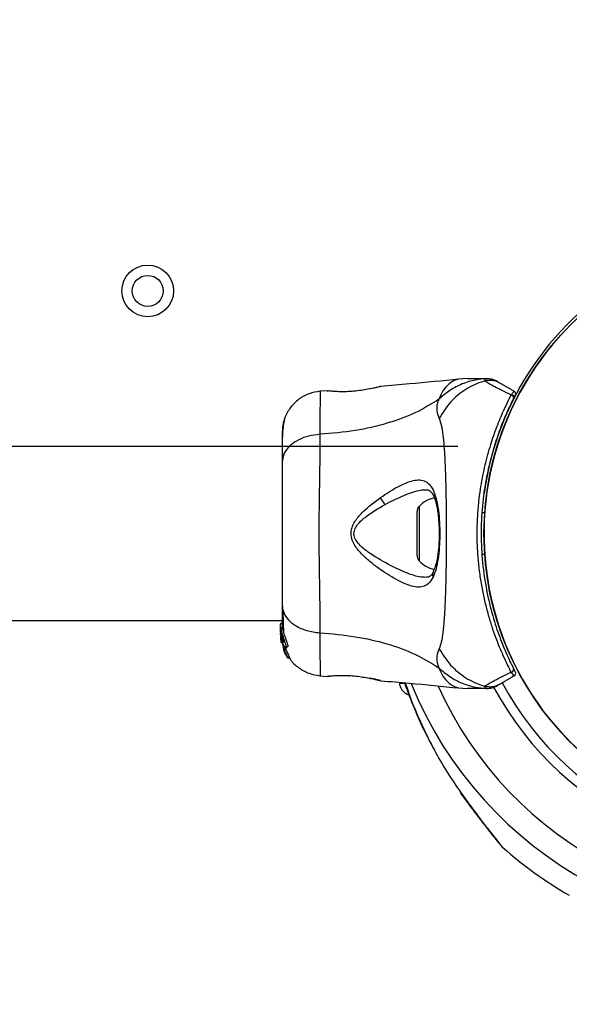
# Model space of a CAD drawing. Units: millimetres. Extents: x 1899 to 14949, y 1569 to 17451.
# Drawn here: x 12958 to 13065, y 6503 to 6694 of the extents above; entities that cross this region are included whole.
import ezdxf

# ---------------------------------------------------------------- set-up
doc = ezdxf.new("R2010")
doc.units = ezdxf.units.MM
doc.header["$LTSCALE"] = 500
doc.layers.add('OTWORY_MONTAŻOWE', color=1, linetype='Continuous')

msp = doc.modelspace()

# ---------------------------------------------------------------- linework, layer by layer
at = {"color": 7, "linetype": 'Continuous', "lineweight": 25}
for p, q in [((13044.78, 6624.05), (13043.12, 6623.96)), ((13017.67, 6621.71), (13016.25, 6621.6)), ((13017.67, 6621.71), (13017.87, 6621.7)), ((13027.92, 6622.51), (13028.04, 6622.54)), ((13053.35, 6620.96), (13053.27, 6620.94)), ((13053.32, 6620.91), (13053.27, 6620.94)), ((13053.3, 6620.89), (13053.31, 6620.91)), ((13053.32, 6620.91), (13053.35, 6620.96)), ((13053.76, 6620.23), (13053.75, 6620.21)), ((13053.79, 6620.28), (13053.76, 6620.23)), ((13042.94, 6610.9), (12917.69, 6610.9)), ((13035.04, 6598.21), (13035.04, 6589.9)), ((13048.17, 6598.05), (13047.68, 6598.05)), ((13047.66, 6590.05), (13048.17, 6590.05)), ((12917.69, 6577.2), (13008.94, 6577.2)), ((13008.94, 6576.62), (13008.64, 6576.62)), ((13008.64, 6576.62), (13008.64, 6576.54)), ((13008.64, 6575.26), (13008.64, 6576.54)), ((13008.64, 6576.54), (13008.94, 6576.54)), ((13008.96, 6575.78), (13008.65, 6575.78)), ((13008.66, 6575.08), (13008.64, 6575.26)), ((13008.64, 6575.01), (13008.64, 6575.26)), ((13008.64, 6575.01), (13008.79, 6573.47)), ((13008.64, 6574.5), (13008.64, 6574.85)), ((13008.66, 6574.15), (13008.79, 6573.16)), ((13008.79, 6573.71), (13008.74, 6574.14)), ((13008.79, 6574.76), (13008.79, 6575.19)), ((13008.79, 6573.86), (13008.79, 6574.23)), ((13008.79, 6573.71), (13008.79, 6573.47)), ((13008.7, 6573.49), (13008.77, 6573.03)), ((13008.79, 6572.98), (13008.73, 6573.33)), ((13008.77, 6573.03), (13008.79, 6572.94)), ((13008.79, 6573.47), (13009.13, 6572.32)), ((13008.91, 6572.81), (13008.79, 6573.31)), ((13009.06, 6572.14), (13009.17, 6571.83)), ((13009.2, 6571.68), (13009.31, 6571.35)), ((13009.33, 6571.56), (13009.25, 6571.76)), ((13009.66, 6571.97), (13009.31, 6571.97)), ((13009.32, 6571.75), (13009.35, 6571.86)), ((13009.32, 6571.75), (13009.66, 6571.75)), ((13009.32, 6571.75), (13009.32, 6571.75)), ((13009.66, 6571.75), (13009.32, 6571.75)), ((13009.35, 6571.86), (13009.7, 6571.86)), ((13009.53, 6571.9), (13009.67, 6571.56)), ((13009.59, 6572.08), (13009.96, 6572.08)), ((13009.7, 6571.86), (13009.66, 6571.75)), ((13009.66, 6571.75), (13009.66, 6571.75)), ((13009.21, 6571.49), (13009.33, 6571.16)), ((13009.31, 6571.35), (13009.3, 6571.34)), ((13009.3, 6571.32), (13009.37, 6571.32)), ((13009.67, 6571.56), (13009.33, 6571.56)), ((13009.38, 6571.04), (13009.53, 6570.81)), ((13009.53, 6570.81), (13009.54, 6570.81)), ((13009.55, 6570.87), (13009.57, 6570.69)), ((13009.63, 6570.58), (13009.94, 6570.06)), ((13010, 6569.97), (13009.97, 6570.17)), ((13009.97, 6570.17), (13010.33, 6570.17)), ((13009.99, 6569.97), (13010.36, 6569.97)), ((13010.36, 6569.97), (13010, 6569.97)), ((13010.33, 6570.17), (13010.36, 6569.97)), ((13010.36, 6569.97), (13010.36, 6569.97)), ((13016.25, 6566.5), (13017.68, 6566.39)), ((13017.67, 6566.39), (13017.87, 6566.4)), ((13017.85, 6566.4), (13017.87, 6566.4)), ((13018.23, 6566.46), (13018.05, 6566.44)), ((13027.92, 6565.59), (13028.04, 6565.56)), ((13028.04, 6565.56), (13027.97, 6565.58)), ((13031.68, 6565.24), (13031.68, 6565.05)), ((13043.12, 6564.14), (13044.78, 6564.05)), ((13043.45, 6543.86), (13044.06, 6543.02))]:
    msp.add_line(p, q, dxfattribs=at)
at = {"color": 8, "linetype": 'Continuous', "lineweight": 25}
for p, q in [((13035.47, 6599.32), (13035.47, 6588.78)), ((13009.44, 6571.16), (13009.33, 6571.16)), ((13009.48, 6571.04), (13009.38, 6571.04)), ((13017.74, 6566.4), (13017.67, 6566.39))]:
    msp.add_line(p, q, dxfattribs=at)
at = {"color": 8, "linetype": 'Continuous', "lineweight": 25, "flags": 128}
msp.add_lwpolyline([(13043.44, 6543.87), (13043.48, 6543.83), (13043.62, 6543.76)], dxfattribs=at)
at = {"color": 7, "linetype": 'Continuous', "lineweight": 25}
for centre, radius in [((13105.18, 6594.05), 57.15), ((12982.92, 6641.05), 5), ((12982.92, 6641.05), 3)]:
    msp.add_circle(centre, radius, dxfattribs=at)
for centre, radius, start, end in [((13105.18, 6594.05), 57.65, 118.6115, 172.2357), ((13105.18, 6594.05), 57.15, 140.0774, 259.9226), ((13053.68, 6621.16), 0.5, 332.2402, 60), ((13053.29, 6620.39), 0.498, 339.2682, 88.2847), ((13039.44, 6595.69), 5.38, 100.9929, 137.529), ((13036.69, 6598.21), 1.65, 137.529, 180), ((13036.69, 6589.9), 1.65, 180, 222.471), ((13039.44, 6592.41), 5.38, 222.471, 258.7183), ((13053.29, 6567.71), 0.498, 271.7157, 20.7303), ((13053.68, 6566.94), 0.5, 300, 27.7598), ((13053.68, 6535.47), 3, 219.5718, 228.035), ((13105.18, 6594.05), 81, 228.656, 239.8804)]:
    msp.add_arc(centre, radius, start, end, dxfattribs=at)
at = {"color": 8, "linetype": 'Continuous', "lineweight": 25}
for radius, start, end in [(76.97, 202.19, 359.2511), (72.33, 204.1055, 359.2078), (62.79, 208.3056, 359.0875), (60.94, 208.3314, 359.0668)]:
    msp.add_arc((13105.18, 6594.05), radius, start, end, dxfattribs=at)
at = {"color": 7, "linetype": 'Continuous', "lineweight": 25}
for points, knots in [([(13043.16, 6623.96), (13039.98, 6623.63), (13034.94, 6623.11), (13029.89, 6622.71), (13028.04, 6622.56)], [0, 0, 0, 0, 0.6325499, 1, 1, 1, 1]), ([(13048.46, 6624.04), (13047.76, 6623.98), (13046.17, 6623.84), (13043.78, 6623.09), (13041.37, 6621.85), (13040, 6620.66), (13039.31, 6620.07)], [0, 0, 0, 0, 0.209442, 0.472952, 0.736475, 1, 1, 1, 1]), ([(13048.26, 6623.61), (13048.15, 6623.58), (13046.84, 6623.22), (13044.43, 6622.12), (13041.42, 6619.67), (13040.04, 6617.44), (13039.35, 6616.33)], [0, 0, 0, 0, 0.02838, 0.352236, 0.676143, 1, 1, 1, 1]), ([(13044.78, 6624.05), (13044.78, 6624.05), (13044.69, 6624.05), (13044.99, 6624.05), (13045.71, 6624.05), (13046.98, 6624.05), (13048.06, 6624.05), (13048.6, 6624.05)], [0, 0, 0, 0, 0.000093, 0.252651, 0.505332, 0.756361, 1, 1, 1, 1]), ([(13048.26, 6623.61), (13048.26, 6623.61), (13048.24, 6623.68), (13048.22, 6623.82), (13048.28, 6623.97), (13048.4, 6624.03), (13048.46, 6624.04), (13048.46, 6624.04)], [0, 0, 0, 0, 0.000007, 0.33198, 0.666332, 0.999993, 1, 1, 1, 1]), ([(13053.3, 6620.89), (13052.69, 6621.19), (13051.47, 6621.79), (13050.04, 6622.51), (13048.93, 6623.11), (13048.42, 6623.45), (13048.28, 6623.58), (13048.26, 6623.61), (13048.26, 6623.61)], [0, 0, 0, 0, 0.211685, 0.42373, 0.665973, 0.908215, 0.999996, 1, 1, 1, 1]), ([(13048.46, 6624.04), (13048.46, 6624.04), (13048.5, 6624.05), (13048.55, 6624.05), (13048.6, 6624.05), (13048.6, 6624.05)], [0, 0, 0, 0, 0.00004, 0.99996, 1, 1, 1, 1]), ([(13050.61, 6623.51), (13050.64, 6623.49), (13050.69, 6623.46), (13050.89, 6623.34), (13051.07, 6623.24), (13051.16, 6623.19)], [0, 0, 0, 0, 0.331552, 0.665784, 1, 1, 1, 1]), ([(13051.16, 6623.19), (13051.23, 6623.15), (13051.38, 6623.06), (13051.75, 6622.85), (13052.25, 6622.56), (13052.93, 6622.17), (13053.56, 6621.8), (13053.93, 6621.59)], [0, 0, 0, 0, 0.182953, 0.367184, 0.555418, 0.745048, 1, 1, 1, 1]), ([(13016.33, 6621.6), (13015.59, 6621.49), (13014.11, 6621.25), (13012.13, 6620.13), (13010.48, 6618.57), (13009.82, 6617.22), (13009.49, 6616.55)], [0, 0, 0, 0, 0.249942, 0.499965, 0.750054, 1, 1, 1, 1]), ([(13025.84, 6622.05), (13025.43, 6621.97), (13024.63, 6621.82), (13023.22, 6621.63), (13021.79, 6621.52), (13020.44, 6621.5), (13019.27, 6621.54), (13018.38, 6621.62), (13017.87, 6621.68), (13017.8, 6621.69), (13017.78, 6621.69)], [0, 0, 0, 0, 0.133796, 0.266552, 0.399022, 0.531507, 0.665149, 0.800604, 0.937256, 1, 1, 1, 1]), ([(13017.85, 6621.7), (13017.85, 6621.7), (13017.84, 6621.7), (13017.86, 6621.7), (13017.88, 6621.7)], [0, 0, 0, 0, 0.107576, 1, 1, 1, 1]), ([(13028.04, 6622.54), (13028.01, 6622.53), (13027.95, 6622.52), (13027.5, 6622.4), (13026.8, 6622.24), (13026.16, 6622.11), (13025.84, 6622.05)], [0, 0, 0, 0, 0.2514, 0.502308, 0.751671, 1, 1, 1, 1]), ([(13053.35, 6620.96), (13053.39, 6621.03), (13053.54, 6621.26), (13053.74, 6621.5), (13053.87, 6621.6), (13053.91, 6621.59), (13053.93, 6621.59)], [0, 0, 0, 0, 0.132228, 0.475445, 0.830597, 1, 1, 1, 1]), ([(13039.31, 6620.07), (13037.8, 6619.14), (13034.75, 6617.26), (13029.2, 6615.27), (13022.99, 6613.85), (13018.56, 6613.47), (13016.26, 6613.27)], [0, 0, 0, 0, 0.235167, 0.474985, 0.727597, 1, 1, 1, 1]), ([(13039.31, 6620.07), (13039.17, 6619.74), (13038.92, 6619.17), (13038.86, 6618.43), (13038.92, 6617.46), (13039.17, 6616.81), (13039.35, 6616.33)], [0, 0, 0, 0, 0.224113, 0.402747, 0.562991, 1, 1, 1, 1]), ([(13053.3, 6567.21), (13053.06, 6567.67), (13052.59, 6568.6), (13051.81, 6570.26), (13051.05, 6572.04), (13050.31, 6573.92), (13049.58, 6576.01), (13048.89, 6578.29), (13048.25, 6580.75), (13047.69, 6583.37), (13047.24, 6586.13), (13046.92, 6588.93), (13046.74, 6591.74), (13046.69, 6594.56), (13046.79, 6597.4), (13047.01, 6600.11), (13047.33, 6602.57), (13047.7, 6604.77), (13048.14, 6606.84), (13048.63, 6608.87), (13049.18, 6610.8), (13049.77, 6612.63), (13050.38, 6614.34), (13051.01, 6615.95), (13051.58, 6617.3), (13052.23, 6618.74), (13052.8, 6619.91), (13053.17, 6620.64), (13053.3, 6620.89)], [0, 0, 0, 0, 0.044884, 0.090399, 0.129199, 0.168382, 0.208741, 0.249489, 0.291792, 0.334482, 0.378322, 0.422528, 0.464809, 0.507382, 0.550876, 0.594692, 0.632271, 0.665785, 0.699472, 0.733726, 0.768187, 0.801195, 0.834414, 0.86832, 0.902479, 0.926688, 0.975368, 1, 1, 1, 1]), ([(13053.75, 6620.21), (13053.51, 6619.72), (13053.02, 6618.75), (13052.07, 6616.66), (13050.98, 6613.93), (13049.82, 6610.46), (13048.81, 6606.6), (13048.16, 6603.09), (13047.65, 6599.09), (13047.4, 6594.61), (13047.6, 6589.06), (13048.35, 6583.66), (13049.48, 6578.71), (13050.88, 6574.4), (13052.11, 6571.35), (13053.08, 6569.24), (13053.53, 6568.34), (13053.75, 6567.89)], [0, 0, 0, 0, 0.048861, 0.097727, 0.164828, 0.231953, 0.299852, 0.367779, 0.405379, 0.491466, 0.577556, 0.664033, 0.750436, 0.829935, 0.90938, 0.954692, 1, 1, 1, 1]), ([(13053.35, 6620.96), (13053.41, 6620.95), (13053.52, 6620.93), (13053.66, 6620.83), (13053.77, 6620.71), (13053.83, 6620.56), (13053.83, 6620.43), (13053.81, 6620.34), (13053.8, 6620.3), (13053.79, 6620.28)], [0, 0, 0, 0, 0.170809, 0.341619, 0.512428, 0.683238, 0.854047, 0.930432, 1, 1, 1, 1]), ([(13053.35, 6620.96), (13053.35, 6620.96), (13053.35, 6620.96), (13053.35, 6620.96), (13053.35, 6620.96), (13053.35, 6620.96)], [0, 0, 0, 0, 0.256545, 0.604132, 1, 1, 1, 1]), ([(13054.12, 6620.92), (13054.11, 6620.91), (13054.1, 6620.88), (13054, 6620.69), (13053.9, 6620.5), (13053.82, 6620.34), (13053.79, 6620.28)], [0, 0, 0, 0, 0.4277281, 0.6479567, 0.8710265, 1, 1, 1, 1]), ([(13009.5, 6616.56), (13009.34, 6616.07), (13009.02, 6615.12), (13008.97, 6613.86), (13008.94, 6613.25)], [0, 0, 0, 0, 0.5112387, 1, 1, 1, 1]), ([(13009.49, 6616.53), (13009.41, 6616.25), (13009.24, 6615.7), (13009.07, 6614.26), (13008.97, 6612.67), (13008.95, 6611.41), (13008.95, 6610.9)], [0, 0, 0, 0, 0.28225, 0.555737, 0.818942, 1, 1, 1, 1]), ([(13039.35, 6616.33), (13039.5, 6615.92), (13039.79, 6615.08), (13040.07, 6613.23), (13040.3, 6610.93), (13040.46, 6608.16), (13040.59, 6605.01), (13040.67, 6601.54), (13040.72, 6597.85), (13040.74, 6594.05), (13040.72, 6590.25), (13040.67, 6586.56), (13040.59, 6583.09), (13040.46, 6579.94), (13040.3, 6577.17), (13040.07, 6574.87), (13039.79, 6573.02), (13039.5, 6572.18), (13039.35, 6571.77)], [0, 0, 0, 0, 0.055707, 0.115623, 0.177747, 0.241267, 0.305456, 0.370168, 0.435004, 0.49999, 0.564968, 0.629861, 0.694525, 0.758753, 0.822253, 0.884378, 0.944293, 1, 1, 1, 1]), ([(13008.94, 6613.6), (13008.94, 6613.61), (13008.94, 6613.64), (13008.94, 6613.62), (13008.94, 6613.61)], [0, 0, 0, 0, 0.611185, 1, 1, 1, 1]), ([(13016.26, 6613.27), (13015.53, 6613.18), (13014.06, 6613.02), (13012.1, 6612.26), (13010.42, 6611.14), (13009.19, 6609.62), (13009.02, 6608.44), (13008.94, 6607.85)], [0, 0, 0, 0, 0.186726, 0.373509, 0.560342, 0.780154, 1, 1, 1, 1]), ([(13008.94, 6613.25), (13008.94, 6612.93), (13008.94, 6612.28), (13008.94, 6610.43), (13008.94, 6608.71), (13008.94, 6607.85)], [0, 0, 0, 0, 0.333512, 0.666508, 1, 1, 1, 1]), ([(13016.26, 6613.27), (13016.26, 6611.92), (13016.25, 6609.22), (13016.17, 6604.47), (13016.09, 6599.39), (13016.05, 6594.06), (13016.09, 6588.73), (13016.17, 6583.64), (13016.25, 6578.89), (13016.26, 6576.19), (13016.26, 6574.83)], [0, 0, 0, 0, 0.124446, 0.248457, 0.373453, 0.499821, 0.626066, 0.750997, 0.875313, 1, 1, 1, 1]), ([(13008.94, 6607.85), (13008.94, 6606.87), (13008.94, 6604.92), (13008.94, 6601.51), (13008.94, 6597.86), (13008.94, 6594.06), (13008.94, 6590.26), (13008.94, 6586.61), (13008.94, 6583.18), (13008.94, 6581.23), (13008.94, 6580.25)], [0, 0, 0, 0, 0.1249084, 0.2498436, 0.374593, 0.4997922, 0.6249561, 0.749662, 0.8747754, 1, 1, 1, 1]), ([(13028, 6601.04), (13029.13, 6601.78), (13030.82, 6602.9), (13032.9, 6603.88), (13034.35, 6604.37), (13035.63, 6604.5), (13036.73, 6604.21), (13037.65, 6603.46), (13038.35, 6602.22), (13038.87, 6600.55), (13039.23, 6598.5), (13039.43, 6596.2), (13039.48, 6593.78), (13039.4, 6591.37), (13039.16, 6589.12), (13038.78, 6587.13), (13038.38, 6586.13), (13038.17, 6585.63)], [0, 0, 0, 0, 0.120713, 0.181091, 0.241446, 0.302104, 0.363417, 0.425329, 0.48816, 0.551652, 0.615588, 0.679842, 0.744236, 0.808708, 0.872893, 0.936675, 1, 1, 1, 1]), ([(13036.71, 6602.55), (13036.93, 6602.53), (13037.31, 6602.5), (13037.65, 6602.27), (13037.96, 6601.92), (13038.33, 6601.27), (13038.66, 6600.32), (13038.92, 6599.22), (13039.11, 6598.07), (13039.27, 6596.59), (13039.36, 6594.78), (13039.35, 6592.68), (13039.2, 6590.44), (13038.85, 6588.23), (13038.4, 6587.14), (13038.17, 6586.57)], [0, 0, 0, 0, 0.090717, 0.158619, 0.205491, 0.271597, 0.351197, 0.396989, 0.452372, 0.518534, 0.59529, 0.682472, 0.779493, 0.88545, 1, 1, 1, 1]), ([(13038.17, 6585.63), (13037.94, 6585.23), (13037.47, 6584.42), (13036.51, 6583.79), (13035.37, 6583.59), (13034.04, 6583.82), (13032.58, 6584.36), (13030.46, 6585.42), (13028.19, 6586.86), (13025.93, 6588.61), (13024.27, 6590.11), (13023.02, 6591.61), (13022.36, 6593.07), (13022.22, 6594.32), (13022.55, 6595.52), (13023.32, 6596.91), (13025.13, 6598.89), (13026.86, 6600.18), (13028, 6601.04)], [0, 0, 0, 0, 0.063345, 0.125909, 0.187533, 0.248685, 0.309589, 0.370435, 0.49264, 0.554535, 0.617238, 0.680878, 0.713711, 0.747114, 0.780324, 0.8128, 0.876312, 1, 1, 1, 1]), ([(13028, 6601.04), (13028.04, 6600.92), (13028.14, 6600.67), (13028.35, 6600.3), (13028.61, 6599.95), (13028.79, 6599.77), (13028.89, 6599.68)], [0, 0, 0, 0, 0.250004, 0.499983, 0.75001, 1, 1, 1, 1]), ([(13030.03, 6587.82), (13028.7, 6588.53), (13026.73, 6589.59), (13024.52, 6591.25), (13023.45, 6592.38), (13022.97, 6593.22), (13022.83, 6593.97), (13022.91, 6594.72), (13023.54, 6595.94), (13025.61, 6597.79), (13027.57, 6598.92), (13028.89, 6599.68)], [0, 0, 0, 0, 0.256109, 0.382686, 0.444347, 0.503926, 0.533513, 0.561905, 0.621201, 0.745208, 1, 1, 1, 1]), ([(13038.17, 6586.57), (13038, 6586.27), (13037.65, 6585.68), (13037.06, 6585.59), (13036.76, 6585.55)], [0, 0, 0, 0, 0.50242, 1, 1, 1, 1]), ([(13008.94, 6580.25), (13009, 6579.75), (13009.12, 6578.74), (13010.06, 6577.35), (13011.56, 6576.12), (13013.68, 6575.15), (13015.4, 6574.94), (13016.26, 6574.83)], [0, 0, 0, 0, 0.186759, 0.373537, 0.560286, 0.780202, 1, 1, 1, 1]), ([(13008.94, 6580.25), (13008.94, 6579.15), (13008.94, 6577.23), (13008.94, 6576.21), (13008.94, 6575.78)], [0, 0, 0, 0, 0.569198, 1, 1, 1, 1]), ([(13009.08, 6579.25), (13009.1, 6578.2), (13009.14, 6576.53), (13009.19, 6575.39), (13009.21, 6574.97)], [0, 0, 0, 0, 0.633117, 1, 1, 1, 1]), ([(13008.79, 6573.86), (13008.75, 6574.05), (13008.69, 6574.45), (13008.66, 6574.99), (13008.64, 6575.44), (13008.64, 6575.6), (13008.64, 6575.68)], [0, 0, 0, 0, 0.246358, 0.49267, 0.741252, 1, 1, 1, 1]), ([(13008.65, 6575.77), (13008.65, 6575.77), (13008.65, 6575.81), (13008.67, 6575.67), (13008.73, 6575.43), (13008.77, 6575.23), (13008.79, 6575.19)], [0, 0, 0, 0, 0.025458, 0.450632, 0.874358, 1, 1, 1, 1]), ([(13008.96, 6575.75), (13008.96, 6575.75), (13008.97, 6575.77), (13009.02, 6575.55), (13009.13, 6575.14), (13009.3, 6574.59), (13009.51, 6573.98), (13009.74, 6573.36), (13009.94, 6572.79), (13010.05, 6572.36), (13010.06, 6572.11), (13009.99, 6572.09), (13009.96, 6572.08)], [0, 0, 0, 0, 0.058789, 0.169058, 0.27728, 0.382957, 0.48942, 0.599347, 0.710611, 0.816625, 0.914505, 1, 1, 1, 1]), ([(13008.73, 6573.33), (13008.71, 6573.42), (13008.69, 6573.58), (13008.67, 6573.78), (13008.67, 6573.87), (13008.66, 6573.9)], [0, 0, 0, 0, 0.400495, 0.801119, 1, 1, 1, 1]), ([(13008.79, 6574.76), (13008.77, 6574.8), (13008.75, 6574.88), (13008.73, 6574.93), (13008.72, 6574.93), (13008.72, 6574.87), (13008.72, 6574.75), (13008.74, 6574.55), (13008.77, 6574.36), (13008.79, 6574.23)], [0, 0, 0, 0, 0.126935, 0.250046, 0.375639, 0.500856, 0.623552, 0.750517, 1, 1, 1, 1]), ([(13008.79, 6575.19), (13008.83, 6575.02), (13008.92, 6574.69), (13009.12, 6574.08), (13009.33, 6573.45), (13009.52, 6572.87), (13009.65, 6572.42), (13009.67, 6572.14), (13009.6, 6572.05), (13009.45, 6572.13), (13009.25, 6572.42), (13009.03, 6572.9), (13008.87, 6573.42), (13008.81, 6573.75), (13008.79, 6573.86)], [0, 0, 0, 0, 0.0862331, 0.1724473, 0.2598084, 0.3488847, 0.4356165, 0.516862, 0.5955464, 0.677814, 0.7676248, 0.863283, 0.9573759, 1, 1, 1, 1]), ([(13008.79, 6574.76), (13008.8, 6574.7), (13008.83, 6574.58), (13008.9, 6574.34), (13008.97, 6574.09), (13009.04, 6573.83), (13009.11, 6573.57), (13009.18, 6573.33), (13009.22, 6573.13), (13009.25, 6572.98), (13009.23, 6572.91), (13009.19, 6572.94), (13009.12, 6573.06), (13009.04, 6573.23), (13008.96, 6573.46), (13008.89, 6573.71), (13008.83, 6573.97), (13008.8, 6574.14), (13008.79, 6574.23)], [0, 0, 0, 0, 0.062543, 0.125171, 0.186905, 0.250427, 0.314015, 0.375756, 0.438434, 0.50057, 0.562617, 0.624964, 0.686997, 0.749585, 0.811766, 0.874774, 0.93795, 1, 1, 1, 1]), ([(13009.31, 6571.97), (13009.2, 6572.25), (13008.98, 6572.82), (13008.85, 6573.41), (13008.79, 6573.71)], [0, 0, 0, 0, 0.497148, 1, 1, 1, 1]), ([(13016.26, 6574.83), (13018.56, 6574.63), (13022.99, 6574.25), (13029.2, 6572.84), (13034.75, 6570.84), (13037.8, 6568.96), (13039.31, 6568.03)], [0, 0, 0, 0, 0.2724035, 0.5250154, 0.7648334, 1, 1, 1, 1]), ([(13009.32, 6571.75), (13009.31, 6571.75), (13009.31, 6571.76), (13009.3, 6571.78), (13009.29, 6571.8), (13009.28, 6571.83), (13009.27, 6571.84)], [0, 0, 0, 0, 0.237177, 0.484231, 0.750802, 1, 1, 1, 1]), ([(13009.31, 6571.97), (13009.32, 6571.96), (13009.33, 6571.93), (13009.34, 6571.9), (13009.35, 6571.88), (13009.35, 6571.86), (13009.35, 6571.86), (13009.35, 6571.86)], [0, 0, 0, 0, 0.2408616, 0.4821831, 0.7099169, 0.9178422, 1, 1, 1, 1]), ([(13009.66, 6571.97), (13009.66, 6571.96), (13009.67, 6571.93), (13009.69, 6571.9), (13009.7, 6571.88), (13009.7, 6571.86), (13009.7, 6571.86), (13009.7, 6571.86)], [0, 0, 0, 0, 0.243292, 0.487115, 0.715265, 0.921392, 1, 1, 1, 1]), ([(13039.35, 6571.77), (13039.17, 6571.29), (13038.93, 6570.69), (13038.87, 6569.84), (13038.89, 6569.34), (13038.98, 6568.74), (13039.2, 6568.29), (13039.31, 6568.03)], [0, 0, 0, 0, 0.436854, 0.55622, 0.683644, 0.825126, 1, 1, 1, 1]), ([(13039.35, 6571.77), (13040.04, 6570.66), (13041.42, 6568.43), (13044.43, 6565.98), (13046.84, 6564.88), (13048.15, 6564.52), (13048.26, 6564.49)], [0, 0, 0, 0, 0.323857, 0.647764, 0.97162, 1, 1, 1, 1]), ([(13009.26, 6571.46), (13009.27, 6571.45), (13009.28, 6571.42), (13009.29, 6571.39), (13009.3, 6571.37), (13009.3, 6571.35), (13009.31, 6571.35), (13009.31, 6571.35)], [0, 0, 0, 0, 0.250233, 0.500762, 0.741542, 0.963451, 1, 1, 1, 1]), ([(13009.28, 6571.51), (13009.31, 6571.44), (13009.37, 6571.3), (13009.46, 6571.1), (13009.52, 6570.96), (13009.54, 6570.89), (13009.55, 6570.87), (13009.55, 6570.87)], [0, 0, 0, 0, 0.241877, 0.48396, 0.717954, 0.930086, 1, 1, 1, 1]), ([(13009.33, 6571.56), (13009.4, 6571.41), (13009.54, 6571.1), (13009.74, 6570.67), (13009.9, 6570.35), (13009.96, 6570.21), (13009.97, 6570.18), (13009.97, 6570.17)], [0, 0, 0, 0, 0.243181, 0.486372, 0.725711, 0.937669, 1, 1, 1, 1]), ([(13009.33, 6571.16), (13009.34, 6571.14), (13009.35, 6571.12), (13009.37, 6571.09), (13009.38, 6571.06), (13009.38, 6571.05), (13009.38, 6571.04), (13009.38, 6571.04)], [0, 0, 0, 0, 0.237502, 0.475171, 0.706048, 0.918379, 1, 1, 1, 1]), ([(13009.63, 6570.58), (13009.62, 6570.6), (13009.61, 6570.62), (13009.59, 6570.66), (13009.58, 6570.68), (13009.57, 6570.69), (13009.57, 6570.69), (13009.57, 6570.69)], [0, 0, 0, 0, 0.253066, 0.506649, 0.743059, 0.950847, 1, 1, 1, 1]), ([(13009.67, 6571.56), (13009.74, 6571.4), (13009.89, 6571.09), (13010.11, 6570.67), (13010.27, 6570.35), (13010.33, 6570.21), (13010.33, 6570.18), (13010.33, 6570.17)], [0, 0, 0, 0, 0.246109, 0.492238, 0.733778, 0.944472, 1, 1, 1, 1]), ([(13010, 6569.97), (13010, 6569.97), (13009.99, 6569.97), (13009.99, 6569.98), (13009.98, 6569.99), (13009.96, 6570.02), (13009.94, 6570.04), (13009.94, 6570.05), (13009.94, 6570.06)], [0, 0, 0, 0, 0.17159, 0.342859, 0.522369, 0.727942, 0.966288, 1, 1, 1, 1]), ([(13010.38, 6569.99), (13010.44, 6569.86), (13010.87, 6569.07), (13012.15, 6567.99), (13014.1, 6566.85), (13015.59, 6566.62), (13016.33, 6566.5)], [0, 0, 0, 0, 0.060781, 0.373938, 0.687019, 1, 1, 1, 1]), ([(13039.31, 6568.03), (13040, 6567.44), (13041.37, 6566.25), (13043.78, 6565.01), (13046.17, 6564.26), (13047.76, 6564.12), (13048.46, 6564.06)], [0, 0, 0, 0, 0.263525, 0.527048, 0.790558, 1, 1, 1, 1]), ([(13053.75, 6567.89), (13053.83, 6567.74), (13053.98, 6567.44), (13054.1, 6567.22), (13054.11, 6567.19), (13054.12, 6567.18)], [0, 0, 0, 0, 0.3037186, 0.6472946, 1, 1, 1, 1]), ([(13017.67, 6566.39), (13017.71, 6566.4), (13017.78, 6566.41), (13018.37, 6566.48), (13019.28, 6566.56), (13020.44, 6566.6), (13021.8, 6566.58), (13023.22, 6566.46), (13024.63, 6566.27), (13025.43, 6566.13), (13025.84, 6566.05)], [0, 0, 0, 0, 0.127955, 0.255247, 0.381049, 0.505466, 0.628551, 0.751811, 0.875623, 1, 1, 1, 1]), ([(13018.2, 6566.49), (13018.19, 6566.48), (13018.11, 6566.43), (13018.03, 6566.42), (13017.97, 6566.41)], [0, 0, 0, 0, 0.166252, 1, 1, 1, 1]), ([(13027.89, 6565.6), (13027.89, 6565.6), (13027.84, 6565.61), (13027.48, 6565.7), (13026.8, 6565.85), (13026.16, 6565.99), (13025.84, 6566.05)], [0, 0, 0, 0, 0.003287, 0.337354, 0.669366, 1, 1, 1, 1]), ([(13048.26, 6564.49), (13048.26, 6564.49), (13048.3, 6564.54), (13048.47, 6564.7), (13049.05, 6565.06), (13050.1, 6565.62), (13051.47, 6566.31), (13052.69, 6566.91), (13053.3, 6567.21)], [0, 0, 0, 0, 0.0000044, 0.1459583, 0.3610971, 0.5762302, 0.7882957, 1, 1, 1, 1]), ([(13053.93, 6566.51), (13053.56, 6566.3), (13052.94, 6565.94), (13052.27, 6565.55), (13051.77, 6565.26), (13051.39, 6565.04), (13051.23, 6564.95), (13051.16, 6564.91)], [0, 0, 0, 0, 0.255067, 0.437966, 0.622171, 0.810402, 1, 1, 1, 1]), ([(13053.93, 6566.51), (13053.89, 6566.51), (13053.83, 6566.51), (13053.62, 6566.73), (13053.4, 6567.06), (13053.3, 6567.21)], [0, 0, 0, 0, 0.341218, 0.691147, 1, 1, 1, 1]), ([(13027.21, 6565.81), (13027.25, 6565.78), (13027.53, 6565.65), (13027.75, 6565.62), (13027.94, 6565.59)], [0, 0, 0, 0, 0.15594, 1, 1, 1, 1]), ([(13028.04, 6565.54), (13029.9, 6565.39), (13034.94, 6564.99), (13039.98, 6564.47), (13043.16, 6564.14)], [0, 0, 0, 0, 0.367189, 1, 1, 1, 1]), ([(13031.68, 6565.05), (13031.69, 6564.91), (13031.71, 6564.6), (13031.9, 6564.13), (13032.26, 6563.62), (13032.79, 6563.1), (13033.29, 6562.88), (13033.55, 6562.76)], [0, 0, 0, 0, 0.1343409, 0.292683, 0.4855024, 0.7240814, 1, 1, 1, 1]), ([(13032.67, 6565.16), (13032.75, 6564.9), (13033.35, 6563.04), (13034.72, 6559.68), (13036.52, 6555.61), (13037.84, 6553.18), (13038.37, 6552.22)], [0, 0, 0, 0, 0.056972, 0.411714, 0.766156, 1, 1, 1, 1]), ([(13048.6, 6564.05), (13048.06, 6564.05), (13046.97, 6564.05), (13045.73, 6564.05), (13044.93, 6564.05), (13044.83, 6564.05), (13044.78, 6564.05)], [0, 0, 0, 0, 0.243638, 0.4946, 0.747308, 1, 1, 1, 1]), ([(13048.46, 6564.06), (13048.46, 6564.06), (13048.41, 6564.07), (13048.35, 6564.09), (13048.27, 6564.17), (13048.22, 6564.28), (13048.24, 6564.42), (13048.26, 6564.49), (13048.26, 6564.49)], [0, 0, 0, 0, 0.000007, 0.244231, 0.335748, 0.669078, 0.999993, 1, 1, 1, 1]), ([(13048.6, 6564.05), (13048.6, 6564.05), (13048.55, 6564.05), (13048.5, 6564.05), (13048.46, 6564.06), (13048.46, 6564.06)], [0, 0, 0, 0, 0.00004, 0.99996, 1, 1, 1, 1]), ([(13051.16, 6564.91), (13051.02, 6564.83), (13050.75, 6564.68), (13050.66, 6564.62), (13050.61, 6564.59)], [0, 0, 0, 0, 0.499452, 1, 1, 1, 1]), ([(13043.45, 6543.86), (13043.95, 6543.17), (13044.93, 6541.8), (13046.34, 6539.93), (13047.6, 6538.28), (13048.68, 6536.9), (13049.58, 6535.76), (13050.32, 6534.84), (13050.87, 6534.16), (13051.22, 6533.73), (13051.35, 6533.57), (13051.36, 6533.56), (13051.37, 6533.56)], [0, 0, 0, 0, 0.139475, 0.275435, 0.398146, 0.511111, 0.612777, 0.708561, 0.809364, 0.89441, 0.972966, 1, 1, 1, 1])]:
    msp.add_open_spline(points, degree=3, knots=knots, dxfattribs=at)
at = {"color": 8, "linetype": 'Continuous', "lineweight": 25}
for points, knots in [([(13043.12, 6623.96), (13043.12, 6623.96), (13043.22, 6623.98), (13042.88, 6623.91), (13042.12, 6623.64), (13041.06, 6622.9), (13040.03, 6621.77), (13039.55, 6620.63), (13039.31, 6620.07)], [0, 0, 0, 0, 0.00079, 0.226984, 0.466463, 0.638931, 0.820982, 1, 1, 1, 1]), ([(13016.33, 6621.6), (13016.33, 6621.6), (13016.33, 6621.79), (13016.32, 6621.16), (13016.29, 6619.64), (13016.26, 6617.01), (13016.26, 6614.52), (13016.26, 6613.27)], [0, 0, 0, 0, 0.000083, 0.248336, 0.497983, 0.748271, 1, 1, 1, 1]), ([(13028.89, 6599.68), (13029.51, 6600.01), (13030.74, 6600.66), (13032.56, 6601.48), (13034.24, 6602.11), (13035.67, 6602.51), (13036.43, 6602.51), (13036.75, 6602.52)], [0, 0, 0, 0, 0.214237, 0.427853, 0.645971, 0.848337, 1, 1, 1, 1]), ([(13036.7, 6585.57), (13036.41, 6585.58), (13035.34, 6585.61), (13033.59, 6586.2), (13031.6, 6587.04), (13030.55, 6587.56), (13030.03, 6587.82)], [0, 0, 0, 0, 0.156136, 0.572155, 0.786278, 1, 1, 1, 1]), ([(13038.18, 6586.58), (13038.17, 6586.56), (13038.1, 6586.46), (13038.06, 6586.24), (13038.06, 6585.94), (13038.14, 6585.73), (13038.17, 6585.63)], [0, 0, 0, 0, 0.073041, 0.38197, 0.691127, 1, 1, 1, 1]), ([(13016.26, 6574.83), (13016.26, 6573.59), (13016.26, 6571.1), (13016.29, 6568.47), (13016.32, 6566.95), (13016.33, 6566.32), (13016.33, 6566.5), (13016.33, 6566.5)], [0, 0, 0, 0, 0.251103, 0.501212, 0.75058, 0.999873, 1, 1, 1, 1]), ([(13039.31, 6568.03), (13039.55, 6567.47), (13040.03, 6566.34), (13041.06, 6565.2), (13042.1, 6564.47), (13042.96, 6564.17), (13043.07, 6564.15), (13043.12, 6564.14)], [0, 0, 0, 0, 0.179139, 0.36122, 0.534148, 0.774181, 1, 1, 1, 1]), ([(13017.87, 6566.4), (13017.87, 6566.4), (13017.94, 6566.4), (13018.05, 6566.43), (13018.14, 6566.48), (13018.17, 6566.49)], [0, 0, 0, 0, 0.030262, 0.685755, 1, 1, 1, 1]), ([(13025.84, 6566.05), (13026.16, 6565.98), (13026.81, 6565.85), (13027.48, 6565.7), (13027.86, 6565.61), (13027.91, 6565.6), (13027.92, 6565.59)], [0, 0, 0, 0, 0.316293, 0.634577, 0.95326, 1, 1, 1, 1]), ([(13031.69, 6565.05), (13031.69, 6565.05), (13031.48, 6565.05), (13031.82, 6565.05), (13032.58, 6565.05), (13032.7, 6565.05)], [0, 0, 0, 0, 0.019749, 0.847235, 1, 1, 1, 1]), ([(13032.78, 6565.15), (13033.26, 6563.75), (13034.28, 6560.79), (13036.19, 6556.45), (13038.39, 6552.06), (13040.85, 6547.8), (13042.7, 6545.11), (13043.62, 6543.76)], [0, 0, 0, 0, 0.182548, 0.384885, 0.588007, 0.79358, 1, 1, 1, 1]), ([(13043.62, 6543.76), (13044.28, 6542.85), (13045.27, 6541.48), (13046.56, 6539.75), (13047.62, 6538.36), (13048.73, 6536.93), (13049.75, 6535.63), (13050.58, 6534.6), (13051.15, 6533.89), (13051.52, 6533.44), (13051.69, 6533.23), (13051.68, 6533.24), (13051.68, 6533.24)], [0, 0, 0, 0, 0.177132, 0.267114, 0.357622, 0.477036, 0.598686, 0.696161, 0.796087, 0.87574, 0.957535, 1, 1, 1, 1])]:
    msp.add_open_spline(points, degree=3, knots=knots, dxfattribs=at)
at = {"color": 7, "linetype": 'Continuous', "lineweight": 25}
for points in [[(13051.16, 6623.19), (13050.94, 6623.3), (13050.49, 6623.53), (13049.75, 6623.7), (13049, 6623.74), (13048.5, 6623.65), (13048.26, 6623.61)], [(13050.61, 6623.51), (13050.27, 6623.67), (13049.59, 6624), (13048.84, 6624.03), (13048.46, 6624.04)], [(13050.6, 6623.51), (13050.28, 6623.67), (13049.65, 6623.98), (13048.95, 6624.03), (13048.6, 6624.05)], [(13053.32, 6620.91), (13053.36, 6620.9), (13053.44, 6620.89), (13053.55, 6620.83), (13053.65, 6620.76), (13053.73, 6620.66), (13053.78, 6620.56), (13053.81, 6620.44), (13053.8, 6620.33), (13053.78, 6620.27), (13053.76, 6620.23)], [(13048.26, 6564.49), (13048.5, 6564.45), (13049, 6564.36), (13049.75, 6564.4), (13050.49, 6564.57), (13050.94, 6564.8), (13051.16, 6564.91)], [(13048.46, 6564.06), (13048.84, 6564.07), (13049.59, 6564.1), (13050.27, 6564.43), (13050.61, 6564.59)], [(13048.6, 6564.05), (13048.95, 6564.07), (13049.65, 6564.12), (13050.28, 6564.43), (13050.6, 6564.59)]]:
    msp.add_open_spline(points, degree=3, dxfattribs=at)
at = {"layer": 'OTWORY_MONTAŻOWE'}
msp.add_circle((13105.18, 6594.05), 250, dxfattribs=at)

doc.saveas('drawing.dxf')
